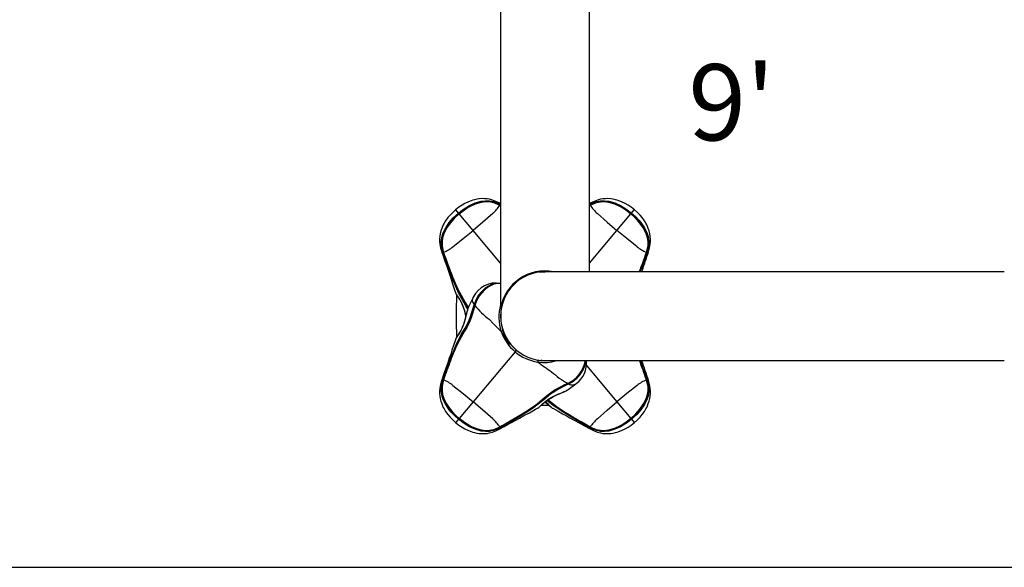
# Model space of a CAD drawing. Extents: x -64 to 305, y -7 to 276.
# Drawn here: x 144 to 183, y 95 to 117 of the extents above; entities that cross this region are included whole.
import ezdxf

# ---------------------------------------------------------------- set-up
doc = ezdxf.new("R2010")
doc.units = 0
doc.header["$LTSCALE"] = 36
doc.header["$MEASUREMENT"] = 0
doc.layers.add('CONTOUR', color=7, linetype='CONTINUOUS')
doc.layers.add('DORMANT', color=14, linetype='CONTINUOUS')
doc.styles.add('DESCRIPTION', font='romans.shx', dxfattribs={"height": 4})

msp = doc.modelspace()

# ---------------------------------------------------------------- linework, layer by layer
at = {"layer": 'CONTOUR', "lineweight": 25}
for p, q in [((163.049, 123.213), (163.049, 105.467)), ((166.549, 106.879), (166.549, 123.213)), ((163.019, 109.499), (163.014, 109.502)), ((163.025, 109.507), (163.017, 109.512)), ((163.022, 109.501), (163.017, 109.504)), ((163.049, 109.556), (163.019, 109.573)), ((163.023, 109.498), (163.049, 109.484)), ((163.049, 109.494), (163.025, 109.507)), ((163.029, 109.527), (163.037, 109.522)), ((163.037, 109.522), (163.049, 109.516)), ((166.578, 109.573), (166.549, 109.556)), ((166.549, 109.516), (166.561, 109.522)), ((166.549, 109.484), (166.575, 109.498)), ((166.561, 109.522), (166.569, 109.527)), ((166.581, 109.512), (166.573, 109.507)), ((166.575, 109.498), (166.578, 109.5)), ((166.584, 109.502), (166.579, 109.499)), ((161.392, 109.19), (161.283, 109.32)), ((161.407, 109.172), (161.392, 109.19)), ((161.407, 109.172), (161.416, 109.161)), ((161.966, 108.506), (161.42, 109.156)), ((167.632, 108.506), (168.178, 109.156)), ((168.191, 109.172), (168.182, 109.161)), ((168.191, 109.172), (168.206, 109.19)), ((168.206, 109.19), (168.315, 109.32)), ((163.049, 107.215), (161.966, 108.506)), ((166.549, 107.215), (167.632, 108.506)), ((160.779, 107.627), (160.776, 107.636)), ((160.792, 107.645), (160.795, 107.637)), ((160.803, 107.647), (160.805, 107.641)), ((160.805, 107.637), (160.804, 107.641)), ((168.793, 107.641), (168.795, 107.647)), ((168.796, 107.638), (168.798, 107.644)), ((168.802, 107.637), (168.805, 107.645)), ((168.822, 107.636), (168.819, 107.627)), ((164.387, 106.831), (164.387, 106.83)), ((164.398, 106.833), (164.398, 106.833)), ((164.405, 106.835), (164.405, 106.835)), ((164.414, 106.837), (164.414, 106.837)), ((164.449, 106.844), (164.448, 106.845)), ((164.549, 106.89), (164.549, 106.879)), ((164.549, 106.879), (164.803, 106.879)), ((164.674, 106.879), (164.674, 106.875)), ((182.882, 106.879), (164.803, 106.879)), ((165.049, 106.879), (165.049, 106.892)), ((161.329, 106.265), (161.328, 106.24)), ((162.741, 106.373), (162.703, 106.356)), ((161.966, 105.869), (161.794, 105.524)), ((161.967, 105.869), (161.97, 105.876)), ((161.794, 105.524), (161.798, 105.533)), ((162.006, 105.57), (162.011, 105.588)), ((162.032, 105.585), (162.027, 105.566)), ((162.044, 105.569), (162.039, 105.549)), ((163.05, 105.178), (163.038, 105.177)), ((163.05, 105.076), (163.047, 105.076)), ((163.054, 105.259), (163.049, 105.259)), ((163.05, 105.214), (163.051, 105.214)), ((163.051, 105.23), (163.052, 105.23)), ((163.051, 105.222), (163.051, 105.222)), ((163.052, 105.24), (163.052, 105.24)), ((163.069, 105.437), (163.075, 105.436)), ((163.073, 104.837), (163.068, 104.837)), ((163.069, 104.82), (163.076, 104.821)), ((163.085, 104.775), (163.084, 104.775)), ((163.09, 104.752), (163.09, 104.751)), ((163.092, 104.742), (163.092, 104.742)), ((163.094, 104.733), (163.094, 104.733)), ((163.096, 104.726), (163.096, 104.727)), ((163.097, 104.721), (163.097, 104.721)), ((163.098, 104.717), (163.098, 104.717)), ((163.099, 104.715), (163.098, 104.715)), ((163.099, 104.714), (163.099, 104.714)), ((163.158, 104.471), (163.131, 104.455)), ((163.381, 104.022), (163.131, 104.455)), ((163.408, 104.038), (163.158, 104.471)), ((163.225, 104.365), (163.221, 104.363)), ((163.346, 104.146), (163.35, 104.148)), ((163.35, 104.148), (163.35, 104.148)), ((163.381, 104.022), (163.408, 104.038)), ((163.511, 103.944), (163.503, 103.953)), ((163.622, 103.727), (161.966, 101.753)), ((163.622, 103.727), (163.674, 103.789)), ((164.387, 103.429), (164.387, 103.428)), ((164.539, 103.396), (164.531, 103.396)), ((164.544, 103.395), (164.544, 103.398)), ((164.685, 103.383), (164.635, 103.387)), ((164.685, 103.383), (164.685, 103.383)), ((164.686, 103.383), (164.686, 103.383)), ((164.688, 103.383), (164.688, 103.383)), ((164.692, 103.382), (164.692, 103.383)), ((164.697, 103.382), (164.697, 103.382)), ((164.704, 103.382), (164.704, 103.382)), ((164.747, 103.379), (164.747, 103.38)), ((164.793, 103.379), (164.794, 103.372)), ((164.803, 103.379), (182.882, 103.379)), ((166.381, 103.329), (166.387, 103.379)), ((166.406, 103.379), (166.394, 103.273)), ((166.429, 103.186), (167.632, 101.753)), ((160.776, 102.623), (160.779, 102.632)), ((160.795, 102.622), (160.792, 102.614)), ((160.802, 102.621), (160.8, 102.615)), ((160.805, 102.618), (160.803, 102.612)), ((165.692, 102.484), (165.71, 102.493)), ((165.71, 102.475), (165.728, 102.484)), ((165.735, 102.463), (165.718, 102.455)), ((166.024, 102.474), (166.013, 102.465)), ((168.793, 102.622), (168.794, 102.618)), ((168.795, 102.612), (168.793, 102.618)), ((168.805, 102.614), (168.802, 102.622)), ((168.819, 102.632), (168.822, 102.623)), ((161.966, 101.753), (161.42, 101.102)), ((164.668, 101.63), (164.935, 101.63)), ((167.632, 101.753), (168.178, 101.102)), ((161.392, 101.069), (161.283, 100.939)), ((161.407, 101.087), (161.392, 101.069)), ((161.407, 101.087), (161.416, 101.097)), ((168.191, 101.087), (168.182, 101.097)), ((168.191, 101.087), (168.206, 101.069)), ((168.206, 101.069), (168.315, 100.939)), ((163.014, 100.757), (163.019, 100.76)), ((163.017, 100.747), (163.025, 100.752)), ((163.023, 100.761), (163.02, 100.759)), ((163.037, 100.737), (163.029, 100.732)), ((166.569, 100.732), (166.561, 100.737)), ((166.573, 100.752), (166.581, 100.747)), ((166.575, 100.758), (166.581, 100.755)), ((166.579, 100.76), (166.584, 100.757))]:
    msp.add_line(p, q, dxfattribs=at)
at = {"layer": 'CONTOUR', "lineweight": 25, "flags": 128}
for points in [[(163.018, 109.573), (162.867, 109.649), (162.726, 109.7), (162.612, 109.729), (162.519, 109.745), (162.416, 109.754), (162.323, 109.756), (162.207, 109.748), (162.111, 109.734), (162.026, 109.715), (161.955, 109.696), (161.887, 109.674), (161.784, 109.634), (161.644, 109.567), (161.532, 109.503), (161.406, 109.42), (161.272, 109.314)], [(168.326, 109.314), (168.192, 109.42), (168.066, 109.503), (167.954, 109.567), (167.814, 109.634), (167.71, 109.674), (167.643, 109.696), (167.572, 109.715), (167.487, 109.734), (167.391, 109.748), (167.275, 109.756), (167.182, 109.754), (167.079, 109.745), (166.985, 109.729), (166.871, 109.7), (166.73, 109.649), (166.58, 109.573)], [(161.29, 109.33), (161.163, 109.216), (161.059, 109.107), (160.976, 109.007), (160.886, 108.881), (160.829, 108.786), (160.795, 108.723), (160.764, 108.656), (160.731, 108.576), (160.701, 108.484), (160.673, 108.371), (160.658, 108.28), (160.65, 108.176), (160.649, 108.081), (160.658, 107.964), (160.684, 107.816), (160.732, 107.655)], [(161.392, 109.19), (161.551, 109.313), (161.719, 109.424), (161.826, 109.484), (162.051, 109.586), (162.29, 109.654), (162.451, 109.674), (162.614, 109.668), (162.773, 109.637), (162.946, 109.571), (163.029, 109.527)], [(163.017, 109.512), (162.935, 109.554), (162.765, 109.618), (162.61, 109.648), (162.451, 109.652), (162.293, 109.633), (162.058, 109.565), (161.836, 109.464), (161.731, 109.404), (161.564, 109.295), (161.407, 109.172)], [(161.416, 109.162), (161.57, 109.282), (161.735, 109.391), (161.841, 109.451), (162.065, 109.554), (162.303, 109.622), (162.46, 109.641), (162.614, 109.637), (162.768, 109.607), (162.934, 109.544), (163.018, 109.501), (163.018, 109.501)], [(163.014, 109.502), (162.929, 109.545), (162.764, 109.605), (162.615, 109.633), (162.458, 109.637), (162.303, 109.617), (162.066, 109.548), (161.844, 109.445), (161.738, 109.385), (161.575, 109.277), (161.42, 109.156)], [(163.017, 109.504), (163.017, 109.504), (163.016, 109.504), (163.016, 109.504), (163.015, 109.503), (163.014, 109.502)], [(163.018, 109.571), (163.027, 109.566), (163.032, 109.542), (163.029, 109.527)], [(163.022, 109.501), (163.022, 109.501), (163.021, 109.501), (163.019, 109.499)], [(163.049, 109.483), (163.019, 109.499), (163.019, 109.499), (163.019, 109.499)], [(163.023, 109.498), (163.023, 109.5), (163.022, 109.501)], [(166.573, 109.507), (166.573, 109.507), (166.549, 109.494)], [(166.579, 109.499), (166.579, 109.499), (166.549, 109.483)], [(166.58, 109.571), (166.571, 109.566), (166.566, 109.542), (166.569, 109.527)], [(166.569, 109.527), (166.652, 109.571), (166.825, 109.637), (166.984, 109.668), (167.146, 109.674), (167.308, 109.654), (167.547, 109.586), (167.772, 109.484), (167.983, 109.357), (168.206, 109.19)], [(166.581, 109.504), (166.577, 109.502), (166.575, 109.501)], [(166.575, 109.498), (166.575, 109.5), (166.575, 109.501)], [(166.575, 109.501), (166.576, 109.501), (166.577, 109.501), (166.579, 109.499)], [(166.58, 109.501), (166.58, 109.501), (166.664, 109.544), (166.829, 109.607), (166.98, 109.636), (167.138, 109.641), (167.295, 109.622), (167.533, 109.553), (167.757, 109.451), (167.967, 109.324), (168.182, 109.162)], [(168.191, 109.172), (167.97, 109.339), (167.762, 109.464), (167.54, 109.565), (167.305, 109.633), (167.147, 109.652), (166.988, 109.648), (166.832, 109.618), (166.663, 109.554), (166.581, 109.512)], [(166.581, 109.504), (166.581, 109.504), (166.581, 109.504), (166.582, 109.504), (166.583, 109.503), (166.584, 109.502)], [(168.178, 109.156), (167.964, 109.318), (167.755, 109.445), (167.532, 109.547), (167.296, 109.617), (167.14, 109.637), (166.985, 109.633), (166.833, 109.605), (166.669, 109.545), (166.584, 109.502)], [(168.866, 107.655), (168.914, 107.816), (168.94, 107.964), (168.949, 108.081), (168.948, 108.176), (168.94, 108.28), (168.925, 108.371), (168.897, 108.484), (168.866, 108.576), (168.834, 108.656), (168.802, 108.723), (168.769, 108.786), (168.712, 108.881), (168.621, 109.007), (168.539, 109.107), (168.435, 109.216), (168.308, 109.33)], [(160.776, 107.636), (160.747, 107.726), (160.712, 107.907), (160.708, 108.069), (160.731, 108.23), (160.779, 108.386), (160.887, 108.61), (161.027, 108.814), (161.188, 108.999), (161.392, 109.19)], [(161.407, 109.172), (161.205, 108.984), (161.045, 108.8), (160.906, 108.599), (160.799, 108.379), (160.752, 108.227), (160.729, 108.07), (160.731, 107.912), (160.765, 107.734), (160.792, 107.645)], [(160.803, 107.643), (160.803, 107.643), (160.775, 107.733), (160.742, 107.906), (160.739, 108.06), (160.762, 108.217), (160.808, 108.368), (160.917, 108.591), (161.057, 108.793), (161.219, 108.978), (161.416, 109.162)], [(161.42, 109.156), (161.223, 108.974), (161.062, 108.79), (160.923, 108.588), (160.814, 108.368), (160.767, 108.218), (160.743, 108.065), (160.744, 107.91), (160.775, 107.737), (160.803, 107.647)], [(161.416, 109.162), (161.415, 109.162), (161.416, 109.161), (161.417, 109.159), (161.42, 109.156)], [(162.738, 109.175), (162.353, 108.835), (161.966, 108.506)], [(166.86, 109.175), (167.245, 108.835), (167.632, 108.506)], [(168.182, 109.162), (168.183, 109.162), (168.182, 109.161), (168.18, 109.159), (168.178, 109.156)], [(168.795, 107.647), (168.822, 107.737), (168.854, 107.911), (168.855, 108.062), (168.831, 108.217), (168.785, 108.367), (168.676, 108.588), (168.536, 108.789), (168.458, 108.883), (168.324, 109.025), (168.178, 109.156)], [(168.182, 109.162), (168.328, 109.03), (168.463, 108.887), (168.541, 108.793), (168.681, 108.59), (168.79, 108.367), (168.836, 108.216), (168.858, 108.064), (168.855, 107.907), (168.822, 107.733), (168.795, 107.643), (168.795, 107.643)], [(168.805, 107.645), (168.833, 107.734), (168.866, 107.912), (168.869, 108.07), (168.845, 108.227), (168.799, 108.379), (168.691, 108.599), (168.553, 108.8), (168.476, 108.894), (168.339, 109.038), (168.191, 109.172)], [(168.206, 109.19), (168.355, 109.055), (168.493, 108.908), (168.571, 108.813), (168.711, 108.61), (168.819, 108.386), (168.867, 108.23), (168.89, 108.069), (168.886, 107.907), (168.851, 107.726), (168.822, 107.636)], [(161.172, 107.862), (161.574, 108.182), (161.966, 108.506)], [(168.425, 107.862), (168.024, 108.182), (167.632, 108.506)], [(160.732, 107.654), (160.797, 107.47), (160.858, 107.295), (160.915, 107.13), (160.968, 106.974), (161.02, 106.818), (161.084, 106.627), (161.161, 106.398), (161.252, 106.131), (161.29, 106.022)], [(160.734, 107.654), (160.738, 107.645), (160.76, 107.636), (160.776, 107.636)], [(161.605, 105.678), (161.561, 105.75), (161.397, 106.052), (161.322, 106.209), (161.183, 106.534), (161.116, 106.701), (161.052, 106.869), (160.989, 107.039), (160.927, 107.211), (160.865, 107.384), (160.779, 107.627)], [(160.8, 107.644), (160.8, 107.644), (160.8, 107.645), (160.801, 107.645), (160.801, 107.646), (160.803, 107.647)], [(160.8, 107.644), (160.801, 107.64), (160.802, 107.638)], [(160.802, 107.638), (160.802, 107.638), (160.803, 107.64), (160.805, 107.641)], [(160.805, 107.637), (160.803, 107.637), (160.802, 107.638)], [(161.63, 105.709), (161.63, 105.709), (161.439, 106.043), (161.362, 106.2), (161.218, 106.525), (161.151, 106.692), (161.085, 106.86), (161.022, 107.031), (160.959, 107.202), (160.897, 107.375), (160.836, 107.549), (160.805, 107.637)], [(168.725, 107.444), (168.793, 107.641), (168.793, 107.641), (168.793, 107.641)], [(168.796, 107.638), (168.796, 107.638), (168.795, 107.64), (168.793, 107.641)], [(168.793, 107.637), (168.795, 107.637), (168.796, 107.638)], [(168.798, 107.644), (168.798, 107.644), (168.798, 107.645), (168.797, 107.645), (168.796, 107.646), (168.795, 107.647)], [(168.864, 107.654), (168.86, 107.645), (168.838, 107.636), (168.822, 107.636)], [(165.08, 106.886), (165.08, 106.882), (165.079, 106.879)], [(162.858, 106.401), (162.839, 106.4), (162.772, 106.386), (162.714, 106.367), (162.714, 106.367), (162.714, 106.367)], [(161.281, 106.041), (161.287, 106.025), (161.292, 106.015), (161.3, 105.998), (161.316, 105.97), (161.337, 105.934), (161.367, 105.886), (161.401, 105.832), (161.44, 105.766), (161.481, 105.693), (161.521, 105.612), (161.559, 105.528), (161.593, 105.441), (161.622, 105.354), (161.648, 105.267), (161.67, 105.181), (161.683, 105.129)], [(161.283, 106.037), (161.284, 106.032), (161.29, 106.022)], [(161.29, 106.022), (161.302, 106), (161.311, 105.985), (161.311, 105.985), (161.311, 105.985)], [(161.518, 105.875), (161.578, 105.766), (161.622, 105.695), (161.622, 105.695), (161.622, 105.695)], [(161.798, 105.533), (161.793, 105.521), (161.776, 105.474), (161.759, 105.423), (161.743, 105.368), (161.725, 105.303), (161.706, 105.225), (161.686, 105.144), (161.665, 105.057), (161.642, 104.971), (161.616, 104.886), (161.587, 104.802), (161.554, 104.72), (161.518, 104.64), (161.479, 104.562), (161.438, 104.489), (161.397, 104.421), (161.359, 104.36), (161.332, 104.316), (161.314, 104.285), (161.3, 104.26), (161.288, 104.237), (161.283, 104.223), (161.281, 104.218)], [(161.754, 105.406), (161.686, 105.541), (161.605, 105.678)], [(161.605, 104.581), (161.65, 104.654), (161.693, 104.73), (161.773, 104.892), (161.809, 104.977), (161.875, 105.152), (161.905, 105.241), (161.957, 105.405), (162.006, 105.57)], [(161.63, 105.709), (161.631, 105.708), (161.631, 105.707), (161.631, 105.705), (161.63, 105.703), (161.629, 105.701), (161.627, 105.699), (161.625, 105.697), (161.622, 105.695)], [(162.027, 105.566), (162.027, 105.566), (161.978, 105.399), (161.927, 105.234), (161.896, 105.144), (161.829, 104.966), (161.793, 104.88), (161.711, 104.716), (161.668, 104.638), (161.622, 104.564), (161.622, 104.564)], [(161.63, 105.709), (161.629, 105.711), (161.628, 105.712), (161.628, 105.713), (161.628, 105.715), (161.628, 105.717), (161.628, 105.719), (161.629, 105.721), (161.63, 105.723)], [(161.771, 105.459), (161.758, 105.485), (161.674, 105.638), (161.63, 105.709), (161.63, 105.709), (161.63, 105.709)], [(162.039, 105.549), (162.014, 105.459), (161.988, 105.369), (161.932, 105.188), (161.902, 105.1), (161.835, 104.925), (161.798, 104.841), (161.719, 104.684), (161.63, 104.536)], [(161.63, 104.549), (161.63, 104.549), (161.717, 104.695), (161.794, 104.85), (161.831, 104.932), (161.897, 105.104), (161.927, 105.191), (161.983, 105.369), (162.009, 105.458), (162.034, 105.547)], [(162.038, 105.567), (162.035, 105.554), (162.033, 105.549)], [(162.033, 105.549), (162.033, 105.549), (162.034, 105.549), (162.034, 105.549), (162.035, 105.549), (162.037, 105.55), (162.039, 105.549)], [(162.038, 105.567), (162.038, 105.568), (162.039, 105.568), (162.04, 105.568), (162.041, 105.569), (162.042, 105.569), (162.044, 105.569)], [(161.311, 104.274), (161.311, 104.274), (161.352, 104.337), (161.401, 104.409), (161.456, 104.499), (161.51, 104.598), (161.563, 104.712), (161.603, 104.815), (161.638, 104.925), (161.653, 104.978), (161.682, 105.098), (161.708, 105.215), (161.742, 105.355), (161.742, 105.355)], [(163.069, 104.53), (162.771, 104.826), (162.599, 105.005), (162.599, 105.005)], [(160.779, 102.632), (160.809, 102.719), (160.871, 102.892), (160.933, 103.065), (160.995, 103.236), (161.058, 103.406), (161.123, 103.574), (161.189, 103.741), (161.329, 104.065), (161.405, 104.223), (161.501, 104.406), (161.605, 104.581)], [(161.622, 104.564), (161.622, 104.564), (161.518, 104.39), (161.421, 104.208), (161.346, 104.051), (161.205, 103.728), (161.139, 103.563), (161.074, 103.395), (161.011, 103.226), (160.949, 103.055), (160.887, 102.882), (160.826, 102.709), (160.795, 102.622)], [(160.805, 102.622), (160.881, 102.837), (160.942, 103.01), (161.005, 103.182), (161.068, 103.353), (161.133, 103.522), (161.2, 103.689), (161.342, 104.016), (161.418, 104.174), (161.585, 104.477), (161.63, 104.549), (161.63, 104.549)], [(161.63, 104.549), (161.631, 104.551), (161.631, 104.552), (161.631, 104.554), (161.63, 104.556), (161.629, 104.558), (161.627, 104.56), (161.625, 104.562), (161.622, 104.564)], [(161.63, 104.549), (161.629, 104.548), (161.628, 104.547), (161.628, 104.546), (161.628, 104.544), (161.628, 104.542), (161.628, 104.54), (161.629, 104.538), (161.63, 104.536)], [(161.285, 104.227), (161.276, 104.202), (161.197, 103.972), (161.135, 103.786), (161.085, 103.636), (161.031, 103.473), (160.968, 103.287), (160.898, 103.08), (160.819, 102.852), (160.732, 102.605)], [(161.283, 104.222), (161.284, 104.227), (161.284, 104.227)], [(161.284, 104.227), (161.302, 104.259), (161.311, 104.274), (161.311, 104.274), (161.311, 104.274)], [(163.909, 103.624), (163.924, 103.614), (163.938, 103.607)], [(166.384, 103.379), (166.384, 103.374), (166.375, 103.309), (166.375, 103.309), (166.375, 103.309)], [(166.38, 103.291), (166.38, 103.291), (166.389, 103.379)], [(160.873, 102.815), (160.805, 102.618), (160.805, 102.618), (160.805, 102.618)], [(160.732, 102.604), (160.684, 102.442), (160.658, 102.295), (160.649, 102.178), (160.65, 102.083), (160.658, 101.979), (160.673, 101.887), (160.701, 101.775), (160.731, 101.683), (160.764, 101.603), (160.795, 101.536), (160.829, 101.473), (160.886, 101.378), (160.976, 101.252), (161.059, 101.152), (161.163, 101.043), (161.29, 100.929)], [(161.392, 101.069), (161.243, 101.204), (161.105, 101.351), (161.027, 101.446), (160.887, 101.649), (160.779, 101.873), (160.731, 102.029), (160.708, 102.19), (160.712, 102.352), (160.747, 102.533), (160.776, 102.623)], [(160.792, 102.614), (160.765, 102.525), (160.731, 102.347), (160.729, 102.189), (160.752, 102.032), (160.799, 101.88), (160.906, 101.66), (161.045, 101.459), (161.122, 101.365), (161.259, 101.221), (161.407, 101.087)], [(160.734, 102.605), (160.738, 102.614), (160.76, 102.623), (160.776, 102.623)], [(161.416, 101.097), (161.27, 101.229), (161.135, 101.372), (161.056, 101.466), (160.917, 101.669), (160.808, 101.892), (160.762, 102.043), (160.74, 102.195), (160.742, 102.352), (160.775, 102.526), (160.803, 102.616), (160.803, 102.616)], [(160.803, 102.612), (160.775, 102.522), (160.744, 102.348), (160.743, 102.196), (160.767, 102.042), (160.813, 101.892), (160.922, 101.671), (161.062, 101.47), (161.14, 101.376), (161.274, 101.234), (161.42, 101.102)], [(160.8, 102.615), (160.8, 102.615), (160.8, 102.614), (160.801, 102.614), (160.801, 102.613), (160.803, 102.612)], [(160.805, 102.622), (160.803, 102.622), (160.802, 102.621)], [(160.802, 102.621), (160.802, 102.621), (160.803, 102.619), (160.805, 102.618)], [(161.172, 102.397), (161.574, 102.077), (161.966, 101.753)], [(164.765, 101.906), (164.829, 101.963), (164.967, 102.075), (165.04, 102.127), (165.196, 102.227), (165.277, 102.274), (165.443, 102.363), (165.528, 102.405), (165.692, 102.484)], [(165.69, 102.479), (165.529, 102.4), (165.446, 102.358), (165.282, 102.27), (165.203, 102.223), (165.049, 102.125), (164.977, 102.073), (164.841, 101.964), (164.778, 101.908), (164.778, 101.908)], [(164.794, 101.903), (164.794, 101.903), (164.916, 102.008), (165.049, 102.107), (165.127, 102.159), (165.288, 102.257), (165.372, 102.303), (165.541, 102.391), (165.625, 102.434), (165.71, 102.475), (165.71, 102.475)], [(165.718, 102.455), (165.634, 102.414), (165.55, 102.371), (165.383, 102.284), (165.301, 102.238), (165.141, 102.141), (165.065, 102.09), (164.934, 101.993), (164.813, 101.889)], [(165.692, 102.478), (165.704, 102.484), (165.71, 102.487)], [(165.692, 102.478), (165.692, 102.479), (165.692, 102.479), (165.692, 102.48), (165.692, 102.481), (165.692, 102.482), (165.692, 102.484)], [(165.698, 102.232), (165.704, 102.236), (166.013, 102.464)], [(165.71, 102.487), (165.71, 102.487), (165.71, 102.488), (165.71, 102.488), (165.71, 102.49), (165.71, 102.491), (165.71, 102.493)], [(166.013, 102.465), (166, 102.454), (165.912, 102.415), (165.912, 102.415), (165.912, 102.415)], [(168.425, 102.397), (168.024, 102.077), (167.632, 101.753)], [(168.178, 101.102), (168.374, 101.285), (168.535, 101.469), (168.675, 101.671), (168.784, 101.891), (168.831, 102.041), (168.855, 102.194), (168.854, 102.349), (168.822, 102.522), (168.795, 102.612)], [(168.795, 102.616), (168.795, 102.616), (168.822, 102.526), (168.855, 102.353), (168.859, 102.199), (168.836, 102.042), (168.79, 101.891), (168.681, 101.668), (168.541, 101.465), (168.379, 101.281), (168.182, 101.097)], [(168.191, 101.087), (168.393, 101.275), (168.553, 101.459), (168.691, 101.66), (168.799, 101.88), (168.845, 102.032), (168.869, 102.189), (168.866, 102.347), (168.833, 102.525), (168.805, 102.614)], [(168.822, 102.623), (168.851, 102.533), (168.886, 102.352), (168.89, 102.19), (168.867, 102.029), (168.819, 101.873), (168.711, 101.649), (168.571, 101.445), (168.41, 101.26), (168.206, 101.069)], [(168.308, 100.929), (168.435, 101.043), (168.539, 101.152), (168.621, 101.252), (168.712, 101.378), (168.769, 101.473), (168.802, 101.536), (168.834, 101.603), (168.866, 101.683), (168.897, 101.775), (168.925, 101.887), (168.94, 101.979), (168.948, 102.083), (168.949, 102.178), (168.94, 102.295), (168.914, 102.442), (168.866, 102.604)], [(168.793, 102.622), (168.795, 102.622), (168.796, 102.621)], [(168.796, 102.621), (168.796, 102.621), (168.795, 102.619), (168.793, 102.618)], [(168.798, 102.615), (168.798, 102.615), (168.798, 102.614), (168.797, 102.614), (168.796, 102.613), (168.795, 102.612)], [(168.798, 102.615), (168.796, 102.619), (168.796, 102.621)], [(168.864, 102.605), (168.86, 102.614), (168.838, 102.623), (168.822, 102.623)], [(164.512, 101.507), (164.527, 101.516), (164.536, 101.522), (164.551, 101.533), (164.576, 101.554), (164.608, 101.581), (164.65, 101.619), (164.697, 101.661), (164.755, 101.711), (164.821, 101.764), (164.893, 101.818), (164.969, 101.87), (165.049, 101.918), (165.129, 101.962), (165.211, 102.002), (165.291, 102.039), (165.371, 102.074), (165.449, 102.108), (165.522, 102.141), (165.577, 102.168), (165.625, 102.192), (165.669, 102.215), (165.71, 102.24), (165.717, 102.244)], [(164.562, 101.546), (164.562, 101.546), (164.617, 101.598), (164.68, 101.658), (164.759, 101.728), (164.847, 101.799), (164.949, 101.87), (165.045, 101.927), (165.147, 101.981), (165.196, 102.005), (165.309, 102.055), (165.42, 102.101), (165.552, 102.158), (165.552, 102.158)], [(165.698, 102.232), (165.705, 102.236), (165.717, 102.245)], [(162.738, 101.084), (162.353, 101.423), (161.966, 101.753)], [(164.778, 101.908), (164.778, 101.908), (164.483, 101.662), (164.341, 101.559), (164.046, 101.361), (163.894, 101.266), (163.739, 101.172), (163.583, 101.079), (163.424, 100.988), (163.265, 100.897), (163.104, 100.806), (163.023, 100.761)], [(164.813, 101.889), (164.75, 101.833), (164.482, 101.619), (164.339, 101.518), (164.043, 101.324), (163.891, 101.23), (163.736, 101.137), (163.58, 101.046), (163.422, 100.955), (163.262, 100.864), (163.037, 100.737)], [(164.635, 101.769), (164.731, 101.847), (164.794, 101.903), (164.794, 101.903), (164.794, 101.903)], [(164.778, 101.908), (164.777, 101.907), (164.776, 101.906), (164.775, 101.905), (164.773, 101.905), (164.771, 101.904), (164.769, 101.905), (164.767, 101.905), (164.765, 101.906)], [(164.778, 101.908), (164.779, 101.909), (164.78, 101.91), (164.782, 101.91), (164.784, 101.909), (164.787, 101.908), (164.789, 101.907), (164.791, 101.905), (164.794, 101.903)], [(165.035, 101.546), (165.035, 101.546), (164.981, 101.598), (164.918, 101.658), (164.839, 101.728), (164.807, 101.754)], [(166.561, 100.737), (166.48, 100.782), (166.32, 100.873), (166.161, 100.964), (166.003, 101.055), (165.847, 101.146), (165.692, 101.239), (165.54, 101.333), (165.244, 101.528), (165.103, 101.629), (164.939, 101.756), (164.879, 101.808)], [(164.898, 101.821), (164.957, 101.77), (165.12, 101.643), (165.261, 101.542), (165.555, 101.347), (165.706, 101.253), (165.86, 101.16), (166.016, 101.068), (166.174, 100.978), (166.333, 100.887), (166.492, 100.797), (166.573, 100.752)], [(166.575, 100.761), (166.376, 100.873), (166.216, 100.963), (166.057, 101.055), (165.9, 101.147), (165.745, 101.24), (165.592, 101.335), (165.295, 101.531), (165.153, 101.634), (164.91, 101.829)], [(166.86, 101.084), (167.245, 101.423), (167.632, 101.753)], [(163.019, 100.686), (163.189, 100.782), (163.35, 100.873), (163.504, 100.957), (163.648, 101.036), (163.792, 101.115), (163.969, 101.211), (164.182, 101.326), (164.429, 101.462), (164.53, 101.519)], [(164.516, 101.509), (164.52, 101.512), (164.53, 101.519)], [(164.53, 101.519), (164.549, 101.535), (164.562, 101.546), (164.562, 101.546), (164.562, 101.546)], [(165.078, 101.512), (165.049, 101.535), (165.035, 101.546), (165.035, 101.546), (165.035, 101.546)], [(165.078, 101.512), (165.101, 101.499), (165.314, 101.382), (165.486, 101.288), (165.625, 101.213), (165.776, 101.131), (165.948, 101.037), (166.14, 100.932), (166.351, 100.815), (166.578, 100.686)], [(165.082, 101.509), (165.078, 101.512), (165.078, 101.512)], [(161.272, 100.944), (161.406, 100.839), (161.532, 100.756), (161.644, 100.692), (161.784, 100.625), (161.887, 100.585), (161.955, 100.563), (162.026, 100.543), (162.111, 100.525), (162.207, 100.511), (162.323, 100.503), (162.416, 100.505), (162.519, 100.514), (162.612, 100.53), (162.726, 100.559), (162.867, 100.61), (163.018, 100.686)], [(163.029, 100.732), (162.946, 100.688), (162.773, 100.622), (162.614, 100.59), (162.451, 100.585), (162.29, 100.605), (162.051, 100.673), (161.826, 100.775), (161.615, 100.902), (161.392, 101.069)], [(161.407, 101.087), (161.627, 100.92), (161.836, 100.795), (162.058, 100.694), (162.293, 100.626), (162.451, 100.607), (162.61, 100.611), (162.765, 100.641), (162.935, 100.705), (163.017, 100.747)], [(161.416, 101.097), (161.415, 101.097), (161.416, 101.098), (161.417, 101.1), (161.42, 101.102)], [(163.018, 100.758), (163.018, 100.758), (162.934, 100.715), (162.769, 100.652), (162.618, 100.623), (162.459, 100.618), (162.303, 100.637), (162.064, 100.706), (161.84, 100.808), (161.63, 100.935), (161.416, 101.097)], [(161.42, 101.102), (161.634, 100.941), (161.843, 100.814), (162.066, 100.712), (162.302, 100.642), (162.457, 100.622), (162.613, 100.626), (162.765, 100.654), (162.929, 100.714), (163.014, 100.757)], [(166.397, 100.861), (166.579, 100.76), (166.579, 100.76), (166.579, 100.76)], [(168.206, 101.069), (168.047, 100.946), (167.879, 100.835), (167.772, 100.775), (167.547, 100.673), (167.308, 100.605), (167.146, 100.585), (166.984, 100.59), (166.825, 100.622), (166.652, 100.688), (166.569, 100.732)], [(168.182, 101.097), (168.028, 100.977), (167.863, 100.868), (167.757, 100.808), (167.533, 100.705), (167.294, 100.637), (167.138, 100.618), (166.984, 100.622), (166.83, 100.652), (166.664, 100.715), (166.58, 100.758), (166.58, 100.758)], [(166.58, 100.686), (166.73, 100.61), (166.871, 100.559), (166.985, 100.53), (167.079, 100.514), (167.182, 100.505), (167.275, 100.503), (167.391, 100.511), (167.487, 100.525), (167.572, 100.543), (167.643, 100.563), (167.71, 100.585), (167.814, 100.625), (167.954, 100.692), (168.066, 100.756), (168.192, 100.839), (168.326, 100.944)], [(166.581, 100.747), (166.663, 100.705), (166.832, 100.641), (166.988, 100.611), (167.147, 100.607), (167.305, 100.626), (167.54, 100.694), (167.761, 100.795), (167.867, 100.855), (168.034, 100.964), (168.191, 101.087)], [(166.584, 100.757), (166.669, 100.714), (166.834, 100.653), (166.983, 100.626), (167.14, 100.622), (167.295, 100.642), (167.531, 100.711), (167.754, 100.814), (167.86, 100.874), (168.023, 100.982), (168.178, 101.102)], [(168.182, 101.097), (168.183, 101.097), (168.182, 101.098), (168.18, 101.1), (168.178, 101.102)], [(163.017, 100.755), (163.017, 100.755), (163.016, 100.755), (163.016, 100.755), (163.015, 100.756), (163.014, 100.757)], [(163.017, 100.755), (163.021, 100.757), (163.022, 100.758)], [(163.018, 100.688), (163.027, 100.693), (163.032, 100.717), (163.029, 100.732)], [(163.022, 100.758), (163.022, 100.758), (163.021, 100.758), (163.019, 100.76)], [(163.023, 100.761), (163.023, 100.759), (163.022, 100.758)], [(166.58, 100.688), (166.571, 100.693), (166.566, 100.717), (166.569, 100.732)], [(166.575, 100.761), (166.575, 100.759), (166.575, 100.758)], [(166.575, 100.758), (166.576, 100.758), (166.577, 100.758), (166.579, 100.76)], [(166.581, 100.755), (166.581, 100.755), (166.581, 100.755), (166.582, 100.755), (166.583, 100.756), (166.584, 100.757)]]:
    msp.add_lwpolyline(points, dxfattribs=at)
at = {"layer": 'CONTOUR', "lineweight": 25}
for centre, radius, start, end in [((161.905, 110.182), 1.307, 309.6217, 328.5165), ((163.072, 109.479), 0.0642, 132.2815, 149.6174), ((162.982, 109.534), 0.0504, 320.8627, 328.7781), ((163.08, 109.475), 0.0638, 132.2609, 149.6023), ((166.518, 109.475), 0.0637, 30.4003, 47.7492), ((166.525, 109.479), 0.0641, 30.3838, 47.7312), ((166.616, 109.534), 0.0506, 211.217, 219.0522), ((167.693, 110.182), 1.307, 211.4833, 230.3783), ((160.326, 108.857), 1.307, 291.4833, 310.3783), ((169.272, 108.857), 1.307, 229.6217, 248.5165), ((160.815, 107.585), 0.0641, 110.3838, 127.7312), ((160.818, 107.577), 0.0637, 110.4003, 127.7492), ((160.777, 107.684), 0.0506, 291.217, 299.0522), ((180.764, 114.441), 21.096, 198.817, 202.1861), ((181.13, 114.546), 21.466, 198.763, 201.5046), ((150.778, 113.66), 18.993, 339.0843, 340.8982), ((143.818, 116.219), 26.408, 339.2887, 341.0362), ((134.826, 119.46), 35.975, 339.5307, 340.8124), ((128.511, 121.744), 42.708, 339.6327, 340.6991), ((203.116, 95.383), 36.382, 160.2887, 161.5785), ((168.821, 107.684), 0.0504, 240.8627, 248.7781), ((168.78, 107.577), 0.0638, 52.2609, 69.6023), ((168.783, 107.585), 0.0642, 52.2815, 69.6174), ((166.481, 108.716), 5.7, 200.9568, 211.6761), ((164.799, 105.129), 1.75, 90, 269.9545), ((164.798, 105.13), 1.78, 79.3476, 169.0842), ((164.803, 105.129), 1.75, 90, 180), ((165.523, 108.169), 4.615, 201.5329, 209.8073), ((162.877, 105.416), 1.018, 80.249, 153.0654), ((163.215, 105.238), 1.254, 114.5862, 163.7588), ((163.214, 105.243), 1.23, 113.9813, 163.8736), ((163.231, 105.234), 1.237, 115.6881, 164.4644), ((163.234, 105.238), 1.235, 113.0286, 164.4574), ((162.926, 105.759), 0.661, 79.3086, 110.6256), ((162.691, 106.35), 0.0284, 37.3936, 86.005), ((162.726, 106.377), 0.016, 218.5788, 241.9328), ((162.749, 106.355), 0.0197, 83.6293, 111.9863), ((162.945, 105.851), 0.559, 79.2639, 110.3144), ((163.352, 106.22), 0.0616, 322.3819, 17.9304), ((163.36, 106.236), 0.0654, 316.9153, 16.1472), ((163.365, 106.226), 0.0557, 320.6171, 20.9744), ((163.461, 106.346), 0.0575, 258.6393, 309.8231), ((163.47, 106.352), 0.0558, 256.2878, 319.2142), ((163.472, 106.367), 0.0639, 259.9446, 317.0897), ((182.549, 105.129), 21.25, 177.7415, 182.2429), ((159.556, 104.697), 2.177, 11.8433, 36.2581), ((162.284, 105.711), 0.354, 153.6268, 173.0694), ((161.649, 105.652), 0.0503, 121.9218, 149.2256), ((159.801, 104.52), 2.167, 25.054, 32.8222), ((159.925, 104.59), 2.047, 25.4219, 33.596), ((163.427, 104.92), 1.741, 159.702, 165.5219), ((162.277, 105.816), 0.35, 190.1842, 220.5489), ((161.998, 105.467), 0.103, 73.9461, 85.8519), ((162.006, 105.494), 0.0946, 74.145, 87.2053), ((162.037, 105.598), 0.0335, 251.8339, 273.0395), ((162.035, 105.549), 0.00167, 180.6053, 241.5307), ((164.444, 107.464), 3.074, 218.511, 233.113), ((164.836, 105.088), 1.853, 164.6997, 197.5192), ((164.803, 105.129), 1.75, 180, 270), ((166.399, 101.58), 5.611, 148.2088, 159.4443), ((161.649, 104.607), 0.0503, 210.7744, 238.0782), ((162.92, 105.036), 0.527, 286.4027, 295.18), ((164.796, 105.126), 1.827, 199.051, 230.0115), ((177.151, 97.208), 17.216, 158.383, 160.9948), ((164.797, 105.126), 1.827, 229.9923, 260.9452), ((165.033, 103.263), 0.527, 164.82, 173.5973), ((164.751, 105.038), 1.733, 261.9708, 286.8632), ((173.621, 115.879), 15.515, 234.035, 236.503), ((165.176, 103.608), 1.237, 295.5755, 346.9383), ((165.195, 103.581), 1.22, 295.912, 346.233), ((165.185, 103.585), 1.249, 296.1381, 345.5168), ((165.421, 103.284), 1.013, 306.6834, 5.4044), ((166.362, 103.323), 0.0197, 313.6971, 16.3139), ((166.367, 103.266), 0.0284, 13.9949, 62.6063), ((146.549, 95.041), 23.499, 18.8103, 20.7848), ((140.569, 92.869), 29.862, 19.0619, 20.6073), ((144.064, 94.132), 26.155, 18.9422, 20.7051), ((130.406, 89.202), 40.693, 19.27, 20.3891), ((203.841, 115.13), 37.15, 198.4393, 199.7025), ((167.187, 105.224), 3.121, 226.9971, 241.379), ((160.815, 102.674), 0.0642, 232.2815, 249.6174), ((160.818, 102.682), 0.0638, 232.2609, 249.6023), ((160.777, 102.575), 0.0504, 60.8627, 68.7781), ((160.326, 101.402), 1.307, 49.6217, 68.5165), ((165.692, 102.48), 0.00164, 218.0761, 280.9502), ((165.74, 102.491), 0.0334, 186.9328, 208.1776), ((165.617, 102.43), 0.103, 14.1482, 26.0539), ((165.643, 102.443), 0.0946, 12.7947, 25.855), ((165.913, 102.765), 0.35, 239.4557, 269.8112), ((169.272, 101.402), 1.307, 111.4833, 130.3783), ((168.821, 102.575), 0.0506, 111.217, 119.0522), ((168.78, 102.682), 0.0637, 290.4003, 307.7492), ((168.783, 102.674), 0.0641, 290.3838, 307.7312), ((164.463, 104.467), 2.553, 295.2504, 298.9316), ((160.975, 106.163), 5.7, 300.9568, 311.6761), ((161.68, 105.315), 4.615, 301.5329, 309.8073), ((164.831, 101.936), 0.0503, 221.9218, 249.2256), ((169.93, 107.596), 7.781, 228.7395, 231.4942), ((168.811, 106.433), 6.029, 229.7365, 239.1493), ((152.689, 119.577), 21.466, 298.763, 301.5046), ((152.857, 119.235), 21.096, 298.817, 302.1861), ((174.745, 115.918), 17.216, 238.383, 240.9948), ((161.905, 100.077), 1.307, 31.4833, 50.3783), ((167.693, 100.077), 1.307, 129.6217, 148.5165), ((163.072, 100.779), 0.0641, 210.3838, 227.7312), ((162.982, 100.725), 0.0506, 31.217, 39.0522), ((163.08, 100.784), 0.0637, 210.4003, 227.7492), ((166.518, 100.784), 0.0638, 312.2609, 329.6023), ((166.525, 100.78), 0.0642, 312.2815, 329.6174), ((166.616, 100.725), 0.0504, 140.8627, 148.7781)]:
    msp.add_arc(centre, radius, start, end, dxfattribs=at)
at = {"layer": 'DORMANT', "lineweight": 25}
msp.add_lwpolyline([(38.799, 173.239), (38.799, 95.239), (200.799, 95.239), (200.799, 173.239)], close=True, dxfattribs=at)

# ---------------------------------------------------------------- texts
at = {"layer": 'CONTOUR', "lineweight": 25, "insert": (172.147, 115.051), "char_height": 3, "attachment_point": 2, "style": 'DESCRIPTION'}
msp.add_mtext("{\\Farsimp.shx|c2;9'}", dxfattribs=at)

doc.saveas('drawing.dxf')
